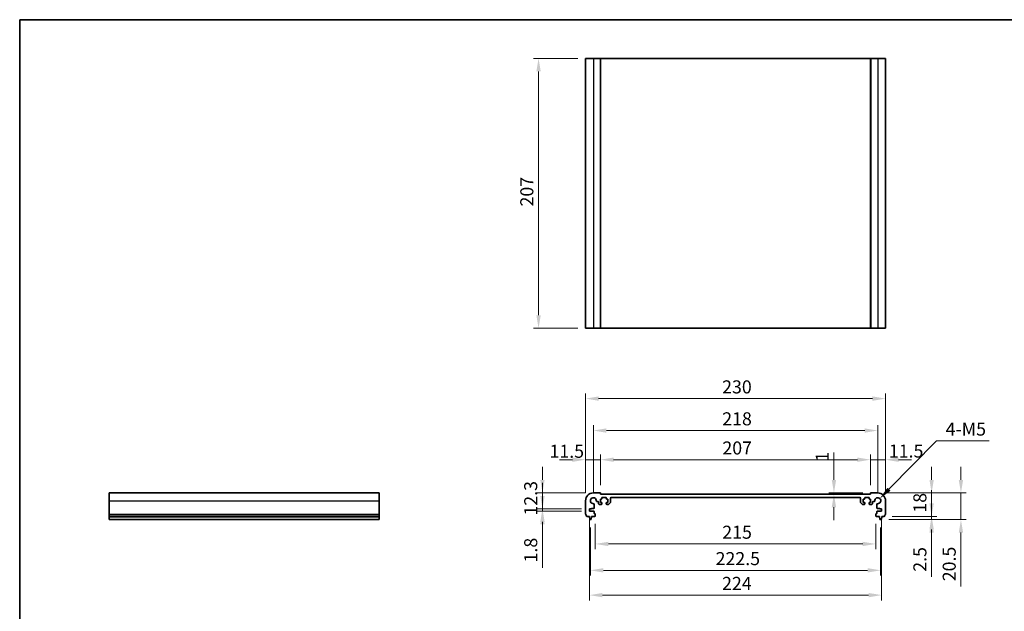
# Model space of a CAD drawing. Units: millimetres. Extents: x 58 to 7136, y 32 to 1437.
# Drawn here: x 3597 to 4352, y 421 to 875 of the extents above; entities that cross this region are included whole.
import ezdxf

# ---------------------------------------------------------------- set-up
doc = ezdxf.new("R2010")
doc.units = ezdxf.units.MM
doc.header["$LTSCALE"] = 4
doc.layers.get('Defpoints').update_dxf_attribs({"lineweight": 25})
for name, color, linetype, lineweight in [('Border (ISO)', 7, 'Continuous', 35), ('Dimension (ISO)', 7, 'Continuous', 18), ('Visible (ISO)', 7, 'Continuous', 35), ('Visible Narrow (ISO)', 7, 'Continuous', 25)]:
    doc.layers.add(name, color=color, linetype=linetype, lineweight=lineweight)
doc.styles.add('Note Text (TK)', font='MS PGothic.ttf')
doc.dimstyles.new('Default - Method 1b (TK)', dxfattribs={"dimscale": 4, "dimtxt": 2.5, "dimasz": 2.5, "dimexe": 1, "dimexo": 1.499999999999999, "dimgap": 1, "dimtad": 1, "dimtoh": 1, "dimrnd": 1e-08, "dimdsep": 46, "dimtxsty": 'Note Text (TK)', "dimcen": 0.09, "dimdle": 5, "dimclrd": 100, "dimclre": 100, "dimclrt": 7, "dimadec": 1, "dimazin": 1, "dimtfac": 1, "dimtmove": 0, "dimatfit": 3, "dimfxl": 1, "dimtolj": 1, "dimlwd": -1, "dimlwe": -1, "dimarcsym": 0})

# ---------------------------------------------------------------- blocks, each defined once
blk = doc.blocks.new('図面枠 tk図枠')
at = {"layer": 'Border (ISO)'}
for q in [(405.4999999999999, 289), (14.50000000000001, 8.000000000000007)]:
    blk.add_line((14.49999999999999, 289), q, dxfattribs=at)
blk = doc.blocks.new('*D65')
at = {"layer": 'Defpoints', "color": 0}
for p in [(3997.752693097395, 511.8524904879524), (4036.752693097713, 511.8524904879524), (4033.752693097395, 499.5524904879524)]:
    blk.add_point(p, dxfattribs=at)
at = {"layer": 'Dimension (ISO)', "color": 100}
for p, q in [((3997.752693097395, 521.8524904879524), (3997.752693097395, 531.8524904879524)), ((4030.752693097713, 511.8524904879524), (3993.752693097394, 511.8524904879524)), ((3997.752693097395, 499.5524904879524), (3997.752693097395, 511.8524904879524)), ((4027.752693097395, 499.5524904879524), (3993.752693097394, 499.5524904879524)), ((3997.752693097395, 489.5524904879525), (3997.752693097395, 479.5524904879524))]:
    blk.add_line(p, q, dxfattribs=at)
for points in [[(3996.086026430728, 521.8524904879524), (3999.419359764061, 521.8524904879524), (3997.752693097395, 511.8524904879524)], [(3996.086026430728, 489.5524904879525), (3999.419359764061, 489.5524904879525), (3997.752693097395, 499.5524904879524)]]:
    blk.add_solid(points, dxfattribs=at)
at = {"layer": 'Dimension (ISO)', "color": 7, "insert": (3988.752693097394, 494.4524904879512), "char_height": 10, "attachment_point": 4, "rotation": 90, "style": 'Note Text (TK)'}
blk.add_mtext('\\A1;12.3', dxfattribs=at)
blk = doc.blocks.new('*D66')
at = {"layer": 'Defpoints', "color": 0}
for p in [(4033.752693097395, 499.5524904879523), (3997.752693097396, 497.7524904879527), (4033.752693097394, 497.7524904879527)]:
    blk.add_point(p, dxfattribs=at)
at = {"layer": 'Dimension (ISO)', "color": 100}
for p, q in [((3997.752693097396, 509.5524904879523), (3997.752693097396, 519.5524904879524)), ((4027.752693097395, 499.5524904879523), (3993.752693097395, 499.5524904879523)), ((3997.752693097396, 499.5524904879523), (3997.752693097396, 497.7524904879527)), ((4027.752693097394, 497.7524904879527), (3993.752693097395, 497.7524904879527)), ((3997.752693097396, 487.7524904879527), (3997.752693097396, 454.4683995788617))]:
    blk.add_line(p, q, dxfattribs=at)
for points in [[(3996.086026430729, 509.5524904879523), (3999.419359764062, 509.5524904879523), (3997.752693097396, 499.5524904879523)], [(3996.086026430729, 487.7524904879527), (3999.419359764062, 487.7524904879527), (3997.752693097396, 497.7524904879527)]]:
    blk.add_solid(points, dxfattribs=at)
at = {"layer": 'Dimension (ISO)', "color": 7, "insert": (3988.752693097395, 458.4683995788606), "char_height": 10, "attachment_point": 4, "rotation": 90, "style": 'Note Text (TK)'}
blk.add_mtext('\\A1;1.8', dxfattribs=at)
blk = doc.blocks.new('*D67')
at = {"layer": 'Defpoints', "color": 0}
for p in [(4030.752693097709, 537.3145984895287), (4030.752693097709, 505.8524904879527), (4042.252693097711, 511.6524904879514)]:
    blk.add_point(p, dxfattribs=at)
at = {"layer": 'Dimension (ISO)', "color": 100}
for p, q in [((4020.752693097709, 537.3145984895287), (4010.752693097709, 537.3145984895287)), ((4030.752693097709, 511.8524904879527), (4030.752693097709, 541.3145984895287)), ((4042.252693097711, 537.3145984895287), (4030.752693097709, 537.3145984895287)), ((4042.252693097711, 517.6524904879514), (4042.252693097711, 541.3145984895287)), ((4052.25269309771, 537.3145984895287), (4062.25269309771, 537.3145984895287))]:
    blk.add_line(p, q, dxfattribs=at)
for points in [[(4020.752693097709, 538.9812651561954), (4020.752693097709, 535.6479318228622), (4030.752693097709, 537.3145984895287)], [(4052.25269309771, 538.9812651561954), (4052.25269309771, 535.6479318228622), (4042.252693097711, 537.3145984895287)]]:
    blk.add_solid(points, dxfattribs=at)
at = {"layer": 'Dimension (ISO)', "color": 7, "insert": (4003.129110668031, 543.7850748375203), "char_height": 10, "attachment_point": 4, "style": 'Note Text (TK)'}
blk.add_mtext('\\A1;11.5', dxfattribs=at)
blk = doc.blocks.new('*D68')
at = {"layer": 'Defpoints', "color": 0}
for p in [(4249.252693097707, 537.3145984895287), (4042.252693097711, 511.6524904879514), (4249.252693097707, 511.6524904879958)]:
    blk.add_point(p, dxfattribs=at)
at = {"layer": 'Dimension (ISO)', "color": 100}
for p, q in [((4042.252693097711, 517.6524904879514), (4042.252693097711, 541.3145984895287)), ((4052.25269309771, 537.3145984895287), (4239.252693097707, 537.3145984895287)), ((4249.252693097707, 517.6524904879958), (4249.252693097707, 541.3145984895287))]:
    blk.add_line(p, q, dxfattribs=at)
for points in [[(4052.25269309771, 538.9812651561954), (4052.25269309771, 535.6479318228622), (4042.252693097711, 537.3145984895287)], [(4239.252693097707, 538.9812651561954), (4239.252693097707, 535.6479318228622), (4249.252693097707, 537.3145984895287)]]:
    blk.add_solid(points, dxfattribs=at)
at = {"layer": 'Dimension (ISO)', "color": 7, "insert": (4135.667465824982, 546.3145984895287), "char_height": 10, "attachment_point": 4, "style": 'Note Text (TK)'}
blk.add_mtext('\\A1;207', dxfattribs=at)
blk = doc.blocks.new('*D69')
at = {"layer": 'Defpoints', "color": 0}
for p in [(4260.752693097709, 537.3145984895287), (4249.252693097706, 511.6524904879958), (4260.752693097709, 505.852490488002)]:
    blk.add_point(p, dxfattribs=at)
at = {"layer": 'Dimension (ISO)', "color": 100}
for p, q in [((4239.252693097706, 537.3145984895287), (4229.252693097707, 537.3145984895287)), ((4249.252693097706, 517.6524904879958), (4249.252693097706, 541.3145984895287)), ((4249.252693097706, 537.3145984895287), (4260.752693097709, 537.3145984895287)), ((4260.752693097709, 511.852490488002), (4260.752693097709, 541.3145984895287)), ((4270.752693097709, 537.3145984895287), (4280.752693097709, 537.3145984895287))]:
    blk.add_line(p, q, dxfattribs=at)
for points in [[(4239.252693097706, 538.9812651561954), (4239.252693097706, 535.6479318228622), (4249.252693097706, 537.3145984895287)], [(4270.752693097709, 538.9812651561954), (4270.752693097709, 535.6479318228622), (4260.752693097709, 537.3145984895287)]]:
    blk.add_solid(points, dxfattribs=at)
at = {"layer": 'Dimension (ISO)', "color": 7, "insert": (4263.283459099586, 543.9832310879686), "char_height": 10, "attachment_point": 4, "style": 'Note Text (TK)'}
blk.add_mtext('\\A1;11.5', dxfattribs=at)
blk = doc.blocks.new('*D70')
at = {"layer": 'Defpoints', "color": 0}
for p in [(4036.752693157683, 559.7025939957465), (4036.752693157683, 505.852490427981), (4254.752693037738, 505.8524904280279)]:
    blk.add_point(p, dxfattribs=at)
at = {"layer": 'Dimension (ISO)', "color": 100}
for p, q in [((4036.752693157683, 511.8524904279809), (4036.752693157683, 563.7025939957465)), ((4244.752693037738, 559.7025939957465), (4046.752693157682, 559.7025939957465)), ((4254.752693037738, 511.8524904280278), (4254.752693037738, 563.7025939957465))]:
    blk.add_line(p, q, dxfattribs=at)
for points in [[(4046.752693157682, 561.3692606624131), (4046.752693157682, 558.0359273290798), (4036.752693157683, 559.7025939957465)], [(4244.752693037738, 561.3692606624131), (4244.752693037738, 558.0359273290798), (4254.752693037738, 559.7025939957465)]]:
    blk.add_solid(points, dxfattribs=at)
at = {"layer": 'Dimension (ISO)', "color": 7, "insert": (4135.553829461346, 568.7025939957464), "char_height": 10, "attachment_point": 4, "style": 'Note Text (TK)'}
blk.add_mtext('\\A1;218', dxfattribs=at)
blk = doc.blocks.new('*D71')
at = {"layer": 'Defpoints', "color": 0}
for p in [(4260.752693097709, 584.2026645497203), (4030.752693097709, 505.8524904879527), (4260.752693097709, 505.852490488002)]:
    blk.add_point(p, dxfattribs=at)
at = {"layer": 'Dimension (ISO)', "color": 100}
for p, q in [((4030.752693097709, 511.8524904879527), (4030.752693097709, 588.2026645497203)), ((4040.75269309771, 584.2026645497203), (4250.752693097709, 584.2026645497203)), ((4260.752693097709, 511.852490488002), (4260.752693097709, 588.2026645497203))]:
    blk.add_line(p, q, dxfattribs=at)
for points in [[(4040.75269309771, 585.8693312163869), (4040.75269309771, 582.5359978830537), (4030.752693097709, 584.2026645497203)], [(4250.752693097709, 585.8693312163869), (4250.752693097709, 582.5359978830537), (4260.752693097709, 584.2026645497203)]]:
    blk.add_solid(points, dxfattribs=at)
at = {"layer": 'Dimension (ISO)', "color": 7, "insert": (4135.468602188619, 593.2026645497203), "char_height": 10, "attachment_point": 4, "style": 'Note Text (TK)'}
blk.add_mtext('\\A1;230', dxfattribs=at)
blk = doc.blocks.new('*D72')
at = {"layer": 'Defpoints', "color": 0}
for p in [(4221.193443675013, 511.8524904879961), (4221.193443675014, 510.8524904879863), (4249.452693097708, 511.8524904879962)]:
    blk.add_point(p, dxfattribs=at)
at = {"layer": 'Dimension (ISO)', "color": 100}
for p, q in [((4221.193443675013, 521.8524904879962), (4221.193443675013, 542.8638541243613)), ((4243.452693097709, 511.8524904879962), (4217.193443675014, 511.8524904879961)), ((4221.193443675013, 510.8524904879863), (4221.193443675013, 511.8524904879961)), ((4221.193443675013, 500.8524904879863), (4221.193443675013, 490.8524904879863))]:
    blk.add_line(p, q, dxfattribs=at)
for points in [[(4219.526777008346, 521.8524904879962), (4222.86011034168, 521.8524904879962), (4221.193443675013, 511.8524904879961)], [(4219.526777008346, 500.8524904879863), (4222.86011034168, 500.8524904879863), (4221.193443675013, 510.8524904879863)]]:
    blk.add_solid(points, dxfattribs=at)
at = {"layer": 'Dimension (ISO)', "color": 7, "insert": (4212.193443675012, 535.8524904879965), "char_height": 10, "attachment_point": 4, "rotation": 90, "style": 'Note Text (TK)'}
blk.add_mtext('\\A1;1', dxfattribs=at)
blk = doc.blocks.new('*D73')
at = {"layer": 'Defpoints', "color": 0}
for p in [(4038.252693097708, 494.1524904879512), (4253.252693097716, 494.1524904879974), (4038.252693097708, 472.6755286330702)]:
    blk.add_point(p, dxfattribs=at)
at = {"layer": 'Dimension (ISO)', "color": 100}
for p, q in [((4038.252693097708, 488.1524904879513), (4038.252693097708, 468.6755286330702)), ((4253.252693097716, 488.1524904879974), (4253.252693097716, 468.6755286330702)), ((4243.252693097717, 472.6755286330702), (4048.252693097707, 472.6755286330702))]:
    blk.add_line(p, q, dxfattribs=at)
for points in [[(4048.252693097707, 474.3421952997369), (4048.252693097707, 471.0088619664035), (4038.252693097708, 472.6755286330702)], [(4243.252693097717, 474.3421952997369), (4243.252693097717, 471.0088619664035), (4253.252693097716, 472.6755286330702)]]:
    blk.add_solid(points, dxfattribs=at)
at = {"layer": 'Dimension (ISO)', "color": 7, "insert": (4135.582238552258, 481.6755286330702), "char_height": 10, "attachment_point": 4, "style": 'Note Text (TK)'}
blk.add_mtext('\\A1;215', dxfattribs=at)
blk = doc.blocks.new('*D74')
at = {"layer": 'Defpoints', "color": 0}
for p in [(4034.502693097708, 491.3524904879522), (4257.002693097718, 491.3524904879999), (4257.002693097718, 452.4135140367551)]:
    blk.add_point(p, dxfattribs=at)
at = {"layer": 'Dimension (ISO)', "color": 100}
for p, q in [((4034.502693097708, 485.3524904879522), (4034.502693097708, 448.4135140367551)), ((4257.002693097718, 485.3524904879998), (4257.002693097718, 448.4135140367551)), ((4044.502693097708, 452.4135140367551), (4247.002693097718, 452.4135140367551))]:
    blk.add_line(p, q, dxfattribs=at)
for points in [[(4044.502693097708, 454.0801807034218), (4044.502693097708, 450.7468473700884), (4034.502693097708, 452.4135140367551)], [(4247.002693097718, 454.0801807034218), (4247.002693097718, 450.7468473700884), (4257.002693097718, 452.4135140367551)]]:
    blk.add_solid(points, dxfattribs=at)
at = {"layer": 'Dimension (ISO)', "color": 7, "insert": (4130.468602188622, 461.4135140367551), "char_height": 10, "attachment_point": 4, "style": 'Note Text (TK)'}
blk.add_mtext('\\A1;222.5', dxfattribs=at)
blk = doc.blocks.new('*D75')
at = {"layer": 'Defpoints', "color": 0}
for p in [(4033.752693097392, 497.7524904879524), (4257.75269309803, 497.7524904880005), (4257.75269309803, 433.39278242256)]:
    blk.add_point(p, dxfattribs=at)
at = {"layer": 'Dimension (ISO)', "color": 100}
for p, q in [((4033.752693097392, 491.7524904879525), (4033.752693097392, 429.39278242256)), ((4257.75269309803, 491.7524904880005), (4257.75269309803, 429.39278242256)), ((4043.752693097392, 433.39278242256), (4247.75269309803, 433.39278242256))]:
    blk.add_line(p, q, dxfattribs=at)
for points in [[(4043.752693097392, 435.0594490892267), (4043.752693097392, 431.7261157558934), (4033.752693097392, 433.39278242256)], [(4247.75269309803, 435.0594490892267), (4247.75269309803, 431.7261157558934), (4257.75269309803, 433.39278242256)]]:
    blk.add_solid(points, dxfattribs=at)
at = {"layer": 'Dimension (ISO)', "color": 7, "insert": (4135.440193097711, 442.39278242256), "char_height": 10, "attachment_point": 4, "style": 'Note Text (TK)'}
blk.add_mtext('\\A1;224', dxfattribs=at)
blk = doc.blocks.new('*D76')
at = {"layer": 'Defpoints', "color": 0}
for p in [(4257.244336871478, 491.3524904880002), (4259.772342247512, 493.8524904880018), (4296.083244140933, 491.3524904880002)]:
    blk.add_point(p, dxfattribs=at)
at = {"layer": 'Dimension (ISO)', "color": 100}
for p, q in [((4296.083244140933, 503.8524904880017), (4296.083244140933, 513.8524904880016)), ((4263.244336871477, 491.3524904880002), (4300.083244140934, 491.3524904880002)), ((4265.772342247512, 493.8524904880018), (4300.083244140934, 493.8524904880018)), ((4296.083244140933, 493.8524904880018), (4296.083244140933, 491.3524904880002)), ((4296.083244140933, 481.3524904880003), (4296.083244140933, 447.329763215273))]:
    blk.add_line(p, q, dxfattribs=at)
for points in [[(4294.416577474267, 503.8524904880017), (4297.749910807601, 503.8524904880017), (4296.083244140933, 493.8524904880018)], [(4294.416577474267, 481.3524904880003), (4297.749910807601, 481.3524904880003), (4296.083244140933, 491.3524904880002)]]:
    blk.add_solid(points, dxfattribs=at)
at = {"layer": 'Dimension (ISO)', "color": 7, "insert": (4287.083244140933, 451.3297632152716), "char_height": 10, "attachment_point": 4, "rotation": 90, "style": 'Note Text (TK)'}
blk.add_mtext('\\A1;2.5', dxfattribs=at)
blk = doc.blocks.new('*D77')
at = {"layer": 'Defpoints', "color": 0}
for p in [(4254.752693097708, 511.8524904879993), (4296.083244140933, 511.8524904879993), (4259.772342247512, 493.8524904880018)]:
    blk.add_point(p, dxfattribs=at)
at = {"layer": 'Dimension (ISO)', "color": 100}
for p, q in [((4296.083244140933, 521.8524904879991), (4296.083244140933, 531.8524904879991)), ((4260.752693097708, 511.8524904879993), (4300.083244140934, 511.8524904879993)), ((4296.083244140933, 493.8524904880018), (4296.083244140933, 511.8524904879993)), ((4265.772342247512, 493.8524904880018), (4300.083244140934, 493.8524904880018)), ((4296.083244140933, 483.8524904880017), (4296.083244140933, 473.8524904880017))]:
    blk.add_line(p, q, dxfattribs=at)
for points in [[(4294.416577474267, 521.8524904879991), (4297.749910807601, 521.8524904879991), (4296.083244140933, 511.8524904879993)], [(4294.416577474267, 483.8524904880017), (4297.749910807601, 483.8524904880017), (4296.083244140933, 493.8524904880018)]]:
    blk.add_solid(points, dxfattribs=at)
at = {"layer": 'Dimension (ISO)', "color": 7, "insert": (4287.083244140933, 496.6877177607264), "char_height": 10, "attachment_point": 4, "rotation": 90, "style": 'Note Text (TK)'}
blk.add_mtext('\\A1;18', dxfattribs=at)
blk = doc.blocks.new('*D78')
at = {"layer": 'Defpoints', "color": 0}
for p in [(4254.752693097708, 511.8524904879993), (4318.557427444251, 511.8524904879993), (4257.244336871478, 491.3524904880002)]:
    blk.add_point(p, dxfattribs=at)
at = {"layer": 'Dimension (ISO)', "color": 100}
for p, q in [((4318.557427444251, 521.8524904879991), (4318.557427444251, 531.8524904879991)), ((4260.752693097708, 511.8524904879993), (4322.557427444251, 511.8524904879993)), ((4318.557427444251, 511.8524904879993), (4318.557427444251, 491.3524904880002)), ((4263.244336871477, 491.3524904880002), (4322.557427444251, 491.3524904880002)), ((4318.557427444251, 481.3524904880002), (4318.557427444251, 440.0570359425456))]:
    blk.add_line(p, q, dxfattribs=at)
for points in [[(4316.890760777584, 521.8524904879991), (4320.224094110918, 521.8524904879991), (4318.557427444251, 511.8524904879993)], [(4316.890760777584, 481.3524904880002), (4320.224094110918, 481.3524904880002), (4318.557427444251, 491.3524904880002)]]:
    blk.add_solid(points, dxfattribs=at)
at = {"layer": 'Dimension (ISO)', "color": 7, "insert": (4309.55742744425, 444.0570359425443), "char_height": 10, "attachment_point": 4, "rotation": 90, "style": 'Note Text (TK)'}
blk.add_mtext('\\A1;20.5', dxfattribs=at)
blk = doc.blocks.new('*D79')
at = {"layer": 'Defpoints', "color": 0}
for p in [(4254.752693037738, 505.852490428028), (4256.362026743395, 507.4956718008047)]:
    blk.add_point(p, dxfattribs=at)
at = {"layer": 'Dimension (ISO)', "color": 100}
for p, q in [((4299.760320497508, 551.806722800617), (4263.359129811465, 514.6399386389634)), ((4340.067138679326, 551.806722800617), (4299.760320497508, 551.806722800617))]:
    blk.add_line(p, q, dxfattribs=at)
blk.add_solid([(4262.168418671771, 515.8061224836415), (4264.549840951157, 513.4737547942852), (4256.362026743395, 507.4956718008047)], dxfattribs=at)
at = {"layer": 'Dimension (ISO)', "color": 7, "insert": (4303.760320497509, 560.8067228006169), "char_height": 10, "attachment_point": 4, "style": 'Note Text (TK)'}
blk.add_mtext('\\A1; 4-M5', dxfattribs=at)
blk = doc.blocks.new('*D80')
at = {"layer": 'Defpoints', "color": 0}
for p in [(4030.752693097787, 845.2318485361567), (3994.752693097786, 638.2318485361563), (4030.752693097787, 638.2318485361563)]:
    blk.add_point(p, dxfattribs=at)
at = {"layer": 'Dimension (ISO)', "color": 100}
for p, q in [((4024.752693097787, 845.2318485361567), (3990.752693097786, 845.2318485361567)), ((3994.752693097786, 835.2318485361566), (3994.752693097786, 648.2318485361563)), ((4024.752693097787, 638.2318485361563), (3990.752693097786, 638.2318485361563))]:
    blk.add_line(p, q, dxfattribs=at)
for points in [[(3993.08602643112, 835.2318485361566), (3996.419359764452, 835.2318485361566), (3994.752693097786, 845.2318485361567)], [(3993.08602643112, 648.2318485361563), (3996.419359764452, 648.2318485361563), (3994.752693097786, 638.2318485361563)]]:
    blk.add_solid(points, dxfattribs=at)
at = {"layer": 'Dimension (ISO)', "color": 7, "insert": (3985.752693097786, 731.6466212634289), "char_height": 10, "attachment_point": 4, "rotation": 90, "style": 'Note Text (TK)'}
blk.add_mtext('\\A1;207', dxfattribs=at)

msp = doc.modelspace()

# ---------------------------------------------------------------- linework, layer by layer
at = {"layer": 'Visible (ISO)'}
for p, q in [((4030.752693097785, 845.2318485361553), (4030.752693097785, 638.2318485361553)), ((4030.752693097785, 845.2318485361553), (4036.752693097786, 845.2318485361571)), ((4042.052693097786, 845.2318485361571), (4036.752693097786, 845.2318485361571)), ((4042.052693097786, 845.2318485361573), (4042.252693097785, 845.2318485361571)), ((4042.252693097785, 845.2318485361571), (4042.252693097785, 638.231848536157)), ((4249.252693097782, 845.2318485361567), (4042.252693097785, 845.2318485361567)), ((4249.252693097782, 845.2318485361571), (4249.252693097782, 638.231848536157)), ((4249.252693097782, 845.2318485361571), (4249.452693097782, 845.2318485361573)), ((4254.752693097781, 845.2318485361571), (4249.452693097782, 845.2318485361571)), ((4254.752693097781, 845.2318485361571), (4260.752693097785, 845.2318485361553)), ((4260.752693097785, 845.2318485361553), (4260.752693097785, 638.2318485361553)), ((4030.752693097785, 638.2318485361553), (4036.752693097786, 638.2318485361571)), ((4042.052693097786, 638.2318485361571), (4036.752693097786, 638.2318485361571)), ((4042.052693097786, 638.2318485361571), (4042.252693097785, 638.231848536157)), ((4249.252693097782, 638.2318485361568), (4042.252693097785, 638.2318485361568)), ((4249.252693097782, 638.231848536157), (4249.452693097782, 638.2318485361571)), ((4254.752693097781, 638.2318485361571), (4249.452693097782, 638.2318485361571)), ((4254.752693097781, 638.2318485361571), (4260.752693097785, 638.2318485361553)), ((3665.476258404601, 505.8524904879527), (3665.476258404603, 511.8524904879522)), ((3665.476258404603, 511.8524904879522), (3872.476258404603, 511.8524904879522)), ((3665.476258404601, 505.8524904879527), (3665.476258404601, 495.5874256452428)), ((3872.476258404601, 505.8524904879527), (3872.476258404603, 511.8524904879522)), ((3872.476258404601, 505.8524904879527), (3872.476258404601, 495.5874256452428)), ((4030.752693097709, 505.8524904879527), (4030.752693097709, 495.5874256452428)), ((4042.052693097709, 511.8524904879517), (4036.75269309771, 511.8524904879522)), ((4042.202693097665, 507.1524904879858), (4043.002693097661, 507.1524904879557)), ((4042.202693097564, 504.5524904880409), (4042.202693097665, 507.1524904879858)), ((4042.252693097711, 510.8524904879477), (4042.252693097711, 511.6524904879516)), ((4249.252693097706, 510.852490487992), (4042.252693097711, 510.8524904879477)), ((4043.302693097674, 507.452490487944), (4043.302693097696, 508.0524904880006)), ((4043.602693097708, 508.352490487989), (4046.402693097707, 508.3524904878824)), ((4046.702693097697, 508.0524904878706), (4046.702693097673, 507.4524904878181)), ((4047.002693097661, 507.1524904878062), (4047.802693097662, 507.1524904877761)), ((4047.802693097662, 507.1524904877761), (4047.802693097561, 504.5524904878304)), ((4050.002693033841, 504.7595972161706), (4050.002693085921, 507.8524905144099)), ((4050.502693085826, 508.3524905059904), (4241.002693109497, 508.35249050603)), ((4241.502693109497, 507.8524905144496), (4241.502693161579, 504.7595972162118)), ((4243.702693097757, 507.1524904878183), (4244.502693097758, 507.1524904878485)), ((4243.702693097858, 504.5524904878724), (4243.702693097757, 507.1524904878183)), ((4244.802693097745, 507.4524904878605), (4244.802693097722, 508.0524904879132)), ((4245.10269309771, 508.3524904879249), (4247.90269309771, 508.352490488033)), ((4248.202693097723, 508.0524904880446), (4248.202693097745, 507.4524904879878)), ((4248.502693097758, 507.1524904879996), (4249.302693097752, 507.1524904880301)), ((4249.252693097706, 511.6524904879959), (4249.252693097706, 510.852490487992)), ((4249.302693097752, 507.1524904880301), (4249.302693097855, 504.5524904880852)), ((4254.752693097706, 511.8524904879991), (4249.452693097707, 511.852490487996)), ((4260.752693097714, 495.5874256452922), (4260.752693097709, 505.852490488002)), ((4033.752693097393, 499.5524904879523), (4035.252693097393, 499.552490487952)), ((4033.752693097392, 497.7524904879525), (4033.752693097393, 499.5524904879523)), ((4035.252693097392, 499.9524904879522), (4037.185135782138, 499.9524904879522)), ((4035.252693097393, 499.552490487952), (4035.252693097392, 499.9524904879522)), ((4037.485135782138, 500.2524904879523), (4037.482775539477, 503.0619596366103)), ((4039.543223949052, 505.1224080461838), (4040.302667923753, 505.1224080461834)), ((4040.802667923484, 504.6224244331356), (4040.802683141244, 503.5524833765738)), ((4041.302683141163, 503.0524904880685), (4043.002693097487, 503.0524904879619)), ((4043.002693097553, 504.5524904880216), (4042.202693097564, 504.5524904880409)), ((4043.302693097508, 503.3524904879491), (4043.302693097546, 504.2524904880087)), ((4046.702693097547, 504.2524904878716), (4046.702693097514, 503.3524904878178)), ((4047.802693097561, 504.5524904878304), (4047.002693097559, 504.5524904878602)), ((4047.00269309222, 503.052490487807), (4048.295586223789, 503.0524904649912)), ((4048.64913961711, 503.1989370683016), (4049.856246418337, 504.4060438279005)), ((4241.649139777083, 504.4060438279417), (4242.856246578311, 503.198937068343)), ((4243.209799971632, 503.0524904650329), (4244.502693103202, 503.0524904878492)), ((4244.502693097859, 504.5524904879025), (4243.702693097858, 504.5524904878724)), ((4244.802693097907, 503.3524904878606), (4244.802693097872, 504.2524904879139)), ((4248.202693097875, 504.2524904880526), (4248.202693097914, 503.3524904879929)), ((4249.302693097855, 504.5524904880852), (4248.502693097868, 504.5524904880657)), ((4248.502693097933, 503.0524904880059), (4250.202703054258, 503.0524904881132)), ((4250.702703054176, 503.5524833766189), (4250.702718271935, 504.6224244331805)), ((4251.202718271667, 505.1224080462286), (4251.962162246369, 505.1224080462292)), ((4254.022610655943, 503.0619596366567), (4254.020250413282, 500.2524904879987)), ((4254.320250413283, 499.9524904879987), (4256.252693098029, 499.9524904879994)), ((4256.252693098029, 499.9524904879994), (4256.252693098029, 499.5524904879993)), ((4256.252693098029, 499.5524904879993), (4257.752693098029, 499.5524904880003)), ((4257.752693098029, 499.5524904880003), (4257.75269309803, 497.7524904880005)), ((3665.476258404601, 495.2404386137843), (3665.476258404601, 495.5874256452428)), ((3665.476258404601, 495.240438613784), (3665.476258404601, 494.1133600531692)), ((3665.476258404601, 493.8524904879526), (3665.476258404601, 494.1133600531703)), ((3665.476258404602, 493.8524904879525), (3665.476258404602, 493.3524904879524)), ((3665.476258404601, 493.8524904879526), (3872.476258404601, 493.8524904879526)), ((3665.476258404602, 493.3524904879524), (3665.476258404602, 491.6079883520732)), ((3665.476258404602, 493.3524904879524), (3872.476258404602, 493.3524904879524)), ((3665.476258404602, 491.3524904879523), (3665.476258404602, 491.6079883520732)), ((3665.476258404602, 491.3524904879522), (3872.476258404602, 491.3524904879522)), ((3872.476258404601, 495.2404386137843), (3872.476258404601, 495.5874256452428)), ((3872.476258404601, 495.240438613784), (3872.476258404601, 494.1133600531692)), ((3872.476258404601, 493.8524904879526), (3872.476258404601, 494.1133600531703)), ((3872.476258404602, 493.8524904879525), (3872.476258404602, 493.3524904879524)), ((3872.476258404602, 493.3524904879524), (3872.476258404602, 491.6079883520732)), ((3872.476258404602, 491.3524904879523), (3872.476258404602, 491.6079883520732)), ((4031.733043947914, 493.8524904879526), (4033.702693097708, 493.8524904879525)), ((4033.702693097708, 493.8524904879525), (4033.702693097708, 493.3524904879524)), ((4033.702693097708, 493.3524904879524), (4033.964368418089, 491.6079883520732)), ((4037.182775479504, 497.7524904879524), (4033.752693097392, 497.7524904879525)), ((4034.261049323951, 491.3524904879522), (4034.744336871465, 491.3524904879522)), ((4035.041017777326, 491.6079883520732), (4035.302693097707, 493.3524904879521)), ((4035.302693097707, 493.8524904879521), (4037.952693097707, 493.8524904879517)), ((4035.302693097707, 493.3524904879521), (4035.302693097707, 493.8524904879521)), ((4037.482775479505, 496.1524904879524), (4037.482775479505, 497.4524904879521)), ((4037.952693097707, 495.8524904879517), (4037.782775479505, 495.8524904879523)), ((4038.252693097708, 494.1524904879512), (4038.252693097708, 495.5524904879517)), ((4253.252693097716, 495.5524904879977), (4253.252693097716, 494.1524904879974)), ((4253.722610715918, 495.8524904879986), (4253.552693097716, 495.8524904879978)), ((4253.552693097716, 493.8524904879979), (4256.202693097716, 493.8524904879995)), ((4254.022610715918, 497.4524904879985), (4254.022610715918, 496.1524904879988)), ((4257.75269309803, 497.7524904880005), (4254.322610715917, 497.7524904879989)), ((4256.202693097716, 493.8524904879995), (4256.202693097717, 493.3524904879995)), ((4256.202693097717, 493.3524904879995), (4256.464368418099, 491.6079883521208)), ((4256.76104932396, 491.3524904879998), (4257.244336871475, 491.352490488)), ((4257.541017777335, 491.6079883521212), (4257.802693097716, 493.3524904880004)), ((4257.802693097715, 493.8524904880004), (4259.77234224751, 493.8524904880015)), ((4257.802693097716, 493.3524904880004), (4257.802693097715, 493.8524904880004))]:
    msp.add_line(p, q, dxfattribs=at)
for centre, radius, start, end in [((4036.752693097709, 505.8524904879522), 5.999999999999965, 90, 180), ((4036.752693157682, 505.852490427981), 2.300000000000001, 355.2865606114921, 274.7134393884608), ((4042.052693097709, 511.6524904879514), 0.2000000000000135, 0, 90), ((4043.002693097672, 507.4524904879558), 0.2999999999999681, 269.9999999979156, 0), ((4043.602693097696, 508.0524904879888), 0.3000000000000114, 89.9999999977332, 180), ((4046.402693097696, 508.0524904878824), 0.2999999999999681, 0, 89.99999999786348), ((4047.002693097673, 507.4524904878063), 0.2999999999999936, 180, 269.9999999977332), ((4050.502693085921, 507.8524905059905), 0.5000000000000071, 90.00000001091709, 180), ((4241.002693109497, 507.85249050603), 0.5000000000000026, 0, 90), ((4244.502693097746, 507.4524904878487), 0.3000000000000074, 270.0000000022928, 0), ((4245.102693097722, 508.052490487925), 0.2999999999999758, 90.0000000021626, 180), ((4247.902693097723, 508.0524904880327), 0.2999999999999869, 0, 90.00000000226679), ((4248.502693097747, 507.4524904879999), 0.3000000000000114, 180, 270.0000000021105), ((4249.452693097707, 511.6524904879961), 0.1999999999999746, 90.00000000002605, 180), ((4254.752693037738, 505.8524904280279), 2.299999999999994, 265.2865606115654, 184.7134393885329), ((4254.752693097709, 505.852490487999), 5.999999999999996, 0, 90.00000000002605), ((4036.982775539478, 503.0619596366103), 0.5000000000000249, 0, 94.71343938869607), ((4037.185135782138, 500.2524904879523), 0.299999999999988, 270, 0), ((4039.543223949052, 505.6224080461838), 0.5000000000000189, 175.2865606113635, 269.9999999999739), ((4040.302667923753, 504.6224080461833), 0.5000000000000105, 0.0018778061853193, 89.99999999997395), ((4041.302683141194, 503.5524904880684), 0.5000000000000077, 180.0008149169939, 269.9999999964305), ((4043.002693097546, 504.2524904880215), 0.2999999999999936, 0, 89.99999999874935), ((4043.002693097506, 503.3524904879618), 0.2999999999999823, 269.9999999964044, 0), ((4047.002693097549, 504.2524904878602), 0.299999999999984, 89.99999999783742, 180), ((4047.002693097513, 503.3524904878069), 0.3000000000000114, 180, 269.9999989889056), ((4048.295586232613, 503.5524904649911), 0.5000000000000013, 269.9999989889056, 314.9999990120551), ((4049.50269303384, 504.75959722459), 0.5000000000000971, 314.999999012055, 0), ((4242.002693161579, 504.7595972246315), 0.5000000000001847, 180.0000008537734, 225.0000009879817), ((4243.209799962808, 503.5524904650331), 0.500000000000035, 225.0000009879817, 270.0000010111204), ((4244.502693097872, 504.2524904879025), 0.2999999999999758, 0, 90.00000000221468), ((4244.502693097907, 503.3524904878492), 0.2999999999999841, 270.0000010110944, 0), ((4248.502693097874, 504.2524904880656), 0.2999999999999949, 90.00000000122458, 180), ((4248.502693097914, 503.3524904880059), 0.3000000000000114, 180, 270.0000000036216), ((4250.202703054227, 503.5524904881133), 0.4999999999999995, 270.0000000035956, 359.9991850830056), ((4251.202718271667, 504.6224080462286), 0.5000000000000073, 90.00000000005213, 179.9981221938143), ((4251.962162246368, 505.6224080462293), 0.499999999999981, 270.0000000000521, 4.713439388672616), ((4254.320250413283, 500.2524904879988), 0.2999999999999936, 180, 270), ((4254.522610655943, 503.061959636657), 0.5000000000000121, 85.28656061133006, 180), ((4031.252693097708, 495.587425645243), 0.5000000000001315, 180, 223.9455195624004), ((4029.452693097708, 493.8524904879526), 2.000000000000215, 7.494717453909328, 43.94551956228787), ((4031.733043947914, 494.1524904879527), 0.3000000000000274, 187.4947174538843, 270), ((4034.261049323951, 491.6524904879524), 0.2999999999999779, 188.5307656099548, 270), ((4034.744336871465, 491.6524904879524), 0.299999999999998, 270, 351.4692343900451), ((4037.182775479504, 497.4524904879521), 0.2999999999999936, 0, 89.99999999997395), ((4037.782775479505, 496.1524904879524), 0.2999999999999903, 180, 270), ((4037.952693097707, 495.5524904879518), 0.3000000000000114, 0, 90), ((4037.952693097707, 494.1524904879517), 0.2999999999999781, 270, 0), ((4253.552693097716, 495.5524904879979), 0.300000000000008, 90.00000000005213, 180), ((4253.552693097716, 494.1524904879978), 0.2999999999999758, 180, 270), ((4253.722610715918, 496.1524904879988), 0.2999999999999758, 269.9999999999739, 0), ((4254.322610715919, 497.4524904879988), 0.2999999999999803, 90.00000000007815, 180), ((4256.76104932396, 491.6524904879999), 0.3000000000000166, 188.5307656099548, 270.0000000000521), ((4257.244336871475, 491.6524904880001), 0.2999999999999736, 270.0000000000782, 351.469234390082), ((4259.77234224751, 494.1524904880016), 0.3000000000000191, 270.000000000026, 352.5052825460965), ((4262.052693097717, 493.8524904880025), 1.999999999999867, 136.0544804377495, 172.5052825461169), ((4260.252693097716, 495.587425645292), 0.4999999999999715, 316.0544804375245, 0)]:
    msp.add_arc(centre, radius, start, end, dxfattribs=at)
at = {"layer": 'Visible Narrow (ISO)'}
for p, q in [((4036.752693097786, 845.2318485361571), (4036.752693097786, 638.2318485361571)), ((4042.052693097786, 845.2318485361571), (4042.052693097786, 638.2318485361571)), ((4249.452693097782, 845.2318485361571), (4249.452693097782, 638.2318485361571)), ((4254.752693097781, 845.2318485361571), (4254.752693097781, 638.2318485361571)), ((3665.476258404601, 505.8524904879527), (3872.476258404601, 505.8524904879527)), ((3665.476258404601, 495.5874256452428), (3872.476258404601, 495.5874256452428)), ((3665.476258404601, 495.240438613784), (3872.476258404601, 495.240438613784)), ((3665.476258404601, 494.1133600531692), (3872.476258404601, 494.1133600531692)), ((3665.476258404602, 491.6079883520732), (3872.476258404602, 491.6079883520732))]:
    msp.add_line(p, q, dxfattribs=at)

# ---------------------------------------------------------------- block references
at = {"xscale": 3, "yscale": 3, "zscale": 3}
msp.add_blockref('図面枠 tk図枠', (3553.5, 7.999999999999992), dxfattribs=at)

# ---------------------------------------------------------------- dimensions: what is measured, and where the dimension line sits
at = {"layer": 'Dimension (ISO)', "color": 100}
for base, p1, p2, angle, override, picture, middle in [((3994.752693097786, 638.2318485361563), (4030.752693097785, 845.2318485361562), (4030.752693097785, 638.2318485361561), 90, {"dimtoh": 0, "dimdec": 2, "dimtp": 0, "dimtm": 0, "dimtdec": 2, "dimtofl": 0, "dimatfit": 1}, '*D80', (3994.752693097785, 741.7318485361562)), ((4260.752693097709, 584.2026645497203), (4030.752693097709, 505.8524904879527), (4260.752693097709, 505.852490488002), 180, {"dimtoh": 0, "dimdec": 2, "dimtp": 0, "dimtm": 0, "dimtdec": 2, "dimtofl": 0, "dimatfit": 1}, '*D71', (4145.75269309771, 584.2026645497203)), ((4036.752693157683, 559.7025939957465), (4254.752693037738, 505.8524904280279), (4036.752693157683, 505.852490427981), 180, {"dimtoh": 0, "dimdec": 2, "dimtp": 0, "dimtm": 0, "dimtdec": 2, "dimtofl": 0, "dimatfit": 1}, '*D70', (4145.75269309771, 559.7025939957465)), ((4249.252693097707, 537.3145984895287), (4042.252693097711, 511.6524904879514), (4249.252693097707, 511.6524904879958), 180, {"dimtoh": 0, "dimdec": 2, "dimtp": 0, "dimtm": 0, "dimtdec": 2, "dimtofl": 0, "dimatfit": 1}, '*D68', (4145.752693097709, 537.3145984895287)), ((4030.752693097709, 537.3145984895287), (4042.252693097711, 511.6524904879514), (4030.752693097709, 505.8524904879527), 180, {"dimtoh": 0, "dimtmove": 2, "dimatfit": 1}, '*D67', (4014.379110668031, 543.7850748375203)), ((4260.752693097709, 537.3145984895287), (4249.252693097706, 511.6524904879958), (4260.752693097709, 505.852490488002), 180, {"dimtoh": 0, "dimtmove": 2, "dimatfit": 1}, '*D69', (4274.533459099585, 543.9832310879686)), ((4221.193443675013, 511.8524904879961), (4221.193443675012, 510.852490487986), (4249.452693097707, 511.852490487996), 90, {"dimtoh": 0, "dimdec": 2, "dimse1": 1, "dimtp": 0, "dimtm": 0, "dimtdec": 2, "dimtofl": 1, "dimatfit": 1}, '*D72', (4221.193443675012, 537.3581723061784)), ((3997.752693097395, 511.8524904879524), (4033.752693097393, 499.5524904879522), (4036.75269309771, 511.8524904879522), 90, {"dimtoh": 0, "dimdec": 2, "dimtp": 0, "dimtm": 0, "dimtdec": 2, "dimtofl": 1, "dimatfit": 1}, '*D65', (3997.752693097393, 505.7024904879511)), ((4296.083244140933, 511.8524904879993), (4259.77234224751, 493.8524904880015), (4254.752693097706, 511.852490487999), 90, {"dimtoh": 0, "dimdec": 2, "dimtp": 0, "dimtm": 0, "dimtdec": 2, "dimtofl": 1, "dimatfit": 1}, '*D77', (4296.083244140933, 502.8524904879991)), ((4318.557427444251, 511.8524904879993), (4257.244336871475, 491.352490488), (4254.752693097706, 511.852490487999), 90, {"dimtoh": 0, "dimdec": 2, "dimtp": 0, "dimtm": 0, "dimtdec": 2, "dimtofl": 1, "dimatfit": 1}, '*D78', (4318.55742744425, 455.7047632152715)), ((3997.752693097396, 497.7524904879527), (4033.752693097393, 499.5524904879521), (4033.752693097392, 497.7524904879524), 90, {"dimtoh": 0, "dimdec": 2, "dimtp": 0, "dimtm": 0, "dimtdec": 2, "dimtofl": 1, "dimatfit": 1}, '*D66', (3997.752693097395, 466.110445033406)), ((4296.083244140933, 491.3524904880002), (4259.77234224751, 493.8524904880015), (4257.244336871475, 491.352490488), 90, {"dimtoh": 0, "dimdec": 2, "dimtp": 0, "dimtm": 0, "dimtdec": 2, "dimtofl": 1, "dimatfit": 1}, '*D76', (4296.083244140933, 459.3411268516352)), ((4257.75269309803, 433.39278242256), (4033.752693097392, 497.7524904879524), (4257.75269309803, 497.7524904880005), 180, {"dimtoh": 0, "dimdec": 2, "dimtp": 0, "dimtm": 0, "dimtdec": 2, "dimtofl": 0, "dimatfit": 1}, '*D75', (4145.752693097711, 433.39278242256)), ((4257.002693097718, 452.4135140367551), (4034.502693097708, 491.3524904879522), (4257.002693097718, 491.3524904879999), 180, {"dimtoh": 0, "dimdec": 2, "dimtp": 0, "dimtm": 0, "dimtdec": 2, "dimtofl": 0, "dimatfit": 1}, '*D74', (4145.752693097713, 452.4135140367551)), ((4038.252693097708, 472.6755286330702), (4253.252693097716, 494.1524904879974), (4038.252693097708, 494.1524904879512), 180, {"dimtoh": 0, "dimdec": 2, "dimtp": 0, "dimtm": 0, "dimtdec": 2, "dimtofl": 0, "dimatfit": 1}, '*D73', (4145.752693097713, 472.6755286330702))]:
    dim = msp.add_linear_dim(base=base, p1=p1, p2=p2, angle=angle, dimstyle='Default - Method 1b (TK)', override=override, dxfattribs=at)
    dim.commit()
    dim.dimension.update_dxf_attribs({"geometry": picture, "text_midpoint": middle, "dimtype": 160})
dim = msp.add_radius_dim(center=(4254.752693037738, 505.852490428028), mpoint=(4256.362026743395, 507.4956718008047), text=' 4-M5', dimstyle='Default - Method 1b (TK)', override={"dimtih": 1, "dimdec": 2, "dimcen": 0, "dimtp": 0, "dimtm": 0, "dimtdec": 2, "dimtofl": 0}, dxfattribs=at)
dim.commit()
dim.dimension.update_dxf_attribs({"geometry": '*D79', "text_midpoint": (4321.913729588417, 551.8067228006169), "dimtype": 164})

doc.saveas('drawing.dxf')
